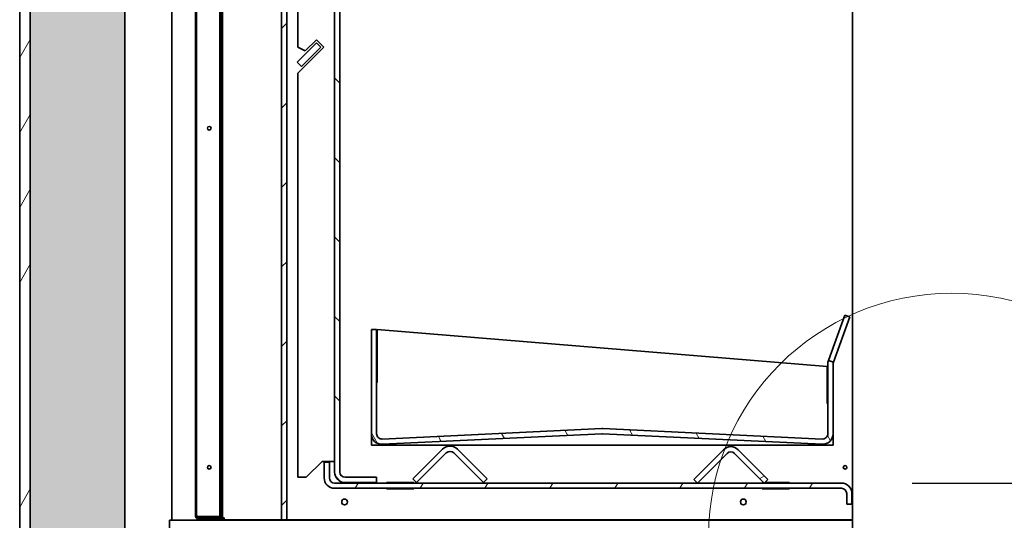
# Model space of a CAD drawing. Units: millimetres. Extents: x -1456 to 11379, y 863 to 9179.
# Drawn here: x 4696 to 5634, y 1879 to 2357 of the extents above; entities that cross this region are included whole.
import ezdxf

# ---------------------------------------------------------------- set-up
doc = ezdxf.new("R2010")
doc.units = ezdxf.units.MM
doc.layers.add('Detail Circle Lines(FireDept)', color=7, linetype='Continuous', lineweight=18)
doc.layers.add('Visible Edges(Metix)', color=7, linetype='Continuous', lineweight=35)
doc.layers.add('Dimensions(FireDept)', color=7, linetype='Continuous', lineweight=18, true_color=0x8080ff)
doc.layers.add('Hatch', color=7, linetype='Continuous', lineweight=9, true_color=0x1e1e47)
doc.styles.add('FireDept Specifications', font='arial.ttf')
doc.dimstyles.new('FireDept-Specifications', dxfattribs={"dimscale": 22.5, "dimtxt": 1.5, "dimasz": 1, "dimexe": 2, "dimexo": 3, "dimgap": 0.25, "dimtad": 1, "dimtoh": 1, "dimdec": 1, "dimrnd": 1e-08, "dimtxsty": 'FireDept Specifications', "dimblk": 'DOT', "dimcen": 0.09, "dimdle": 10, "dimclrd": 8, "dimclre": 8, "dimclrt": 5, "dimadec": 1, "dimazin": 2, "dimtfac": 1, "dimtdec": 0, "dimtmove": 0, "dimatfit": 3, "dimldrblk": 'Flared-1', "dimfxl": 1, "dimtolj": 1, "dimlwd": 25, "dimlwe": 25, "dimarcsym": 0})
pattern_1 = [(240, (4265.384, -1211.54), (46.4, -26.78906), [])]
pattern_2 = [(135, (4265.384, -1211.54), (-37.88546, -37.88546), [])]

# ---------------------------------------------------------------- blocks, each defined once
blk = doc.blocks.new('_Dot')
at = {"color": 0, "linetype": 'ByBlock', "lineweight": -2}
blk.add_line((-0.5, 0), (-1, 0), dxfattribs=at)
at = {"color": 0, "linetype": 'ByBlock', "const_width": 0.5}
blk.add_lwpolyline([(-0.25, 0, 1), (0.25, 0, 1)], format="xyb", close=True, dxfattribs=at)
blk = doc.blocks.new('*D1125')
at = {"layer": 'Defpoints', "color": 0}
for p in [(5479.18, 1914.69), (5974.61, 1914.69), (5790.26, 1854.19)]:
    blk.add_point(p, dxfattribs=at)
at = {"layer": 'Dimensions(FireDept)', "color": 8, "linetype": 'Continuous', "lineweight": 25}
for p, q in [((5974.61, 1629.19), (5974.61, 2139.69)), ((5974.61, 1937.19), (5974.61, 1959.69)), ((5546.68, 1914.69), (6019.61, 1914.69)), ((5857.76, 1854.19), (6019.61, 1854.19)), ((5974.61, 1831.69), (5974.61, 1809.19))]:
    blk.add_line(p, q, dxfattribs=at)
at = {"layer": 'Dimensions(FireDept)', "color": 8, "lineweight": 25, "xscale": 22.5, "yscale": 22.5, "zscale": 22.5}
for p, rotation in [((5974.61, 1914.69), 270), ((5974.61, 1854.19), 90)]:
    blk.add_blockref('_Dot', p, dxfattribs=dict(at, rotation=rotation))
at = {"layer": 'Dimensions(FireDept)', "color": 5, "lineweight": 25, "insert": (5934.53, 1863.45), "char_height": 33.75, "attachment_point": 1, "rotation": 90, "style": 'FireDept Specifications'}
blk.add_mtext('\\A1;61', dxfattribs=at)
blk = doc.blocks.new('Flared-1')
at = {"color": 0}
for p, q in [((0, 0), (-1, 0.333)), ((-1, 0.333), (-0.65, 0)), ((-1, 0), (0, 0)), ((-0.65, 0), (-1, -0.333)), ((-1, -0.333), (0, 0))]:
    blk.add_line(p, q, dxfattribs=at)
at = {"color": 0, "flags": 128}
for points in [[(-0.65, 0), (0, 0), (-1, 0.333), (-0.65, 0)], [(-0.65, 0), (-1, 0.333), (-0.65, 0), (-0.65, 0)], [(-0.65, 0), (-1, -0.333), (0, 0), (-0.65, 0)]]:
    blk.add_lwpolyline(points, dxfattribs=at)
at = {"color": 0}
for points in [[(-0.65, 0), (0, 0), (-1, 0.333), (-0.65, 0)], [(-0.65, 0), (-1, 0.333), (-0.65, 0)], [(-0.65, 0), (-1, -0.333), (0, 0), (-0.65, 0)]]:
    blk.add_solid(points, dxfattribs=at)
blk = doc.blocks.new('*D1126')
at = {"layer": 'Defpoints', "color": 0}
for p in [(5489.76, 2494.19), (5974.61, 2494.19), (5479.18, 1914.69)]:
    blk.add_point(p, dxfattribs=at)
at = {"layer": 'Dimensions(FireDept)', "color": 8, "linetype": 'Continuous', "lineweight": 25}
for p, q in [((5557.26, 2494.19), (6019.61, 2494.19)), ((5974.61, 1937.19), (5974.61, 2471.69)), ((5546.68, 1914.69), (6019.61, 1914.69))]:
    blk.add_line(p, q, dxfattribs=at)
at = {"layer": 'Dimensions(FireDept)', "color": 8, "lineweight": 25, "xscale": 22.5, "yscale": 22.5, "zscale": 22.5}
for p, rotation in [((5974.61, 2494.19), 90), ((5974.61, 1914.69), 270)]:
    blk.add_blockref('_Dot', p, dxfattribs=dict(at, rotation=rotation))
at = {"layer": 'Dimensions(FireDept)', "color": 5, "lineweight": 25, "insert": (5925.21, 2062.96), "char_height": 33.75, "attachment_point": 1, "rotation": 90, "style": 'FireDept Specifications'}
blk.add_mtext('\\A1;\\fArial|b0|i0;\\H33.7500;580 - opening', dxfattribs=at)
blk = doc.blocks.new('*D1129')
at = {"layer": 'Defpoints', "color": 0}
for p in [(5456.16, 2979.18), (6050.48, 2979.18), (5956.16, 1779.18)]:
    blk.add_point(p, dxfattribs=at)
at = {"layer": 'Dimensions(FireDept)', "color": 8, "linetype": 'Continuous', "lineweight": 25}
for p, q in [((5523.66, 2979.18), (6095.48, 2979.18)), ((6050.48, 1801.68), (6050.48, 2956.68)), ((6023.66, 1779.18), (6095.48, 1779.18))]:
    blk.add_line(p, q, dxfattribs=at)
at = {"layer": 'Dimensions(FireDept)', "color": 8, "lineweight": 25, "xscale": 22.5, "yscale": 22.5, "zscale": 22.5}
for p, rotation in [((6050.48, 2979.18), 90), ((6050.48, 1779.18), 270)]:
    blk.add_blockref('_Dot', p, dxfattribs=dict(at, rotation=rotation))
at = {"layer": 'Dimensions(FireDept)', "color": 5, "lineweight": 25, "insert": (6010.4, 2330.5), "char_height": 33.75, "attachment_point": 1, "rotation": 90, "style": 'FireDept Specifications'}
blk.add_mtext('\\A1;1200', dxfattribs=at)
blk = doc.blocks.new('2dDetail3')
at = {"layer": 'Detail Circle Lines(FireDept)'}
blk.add_circle((58.617, 136.695), 10.294, dxfattribs=at)

msp = doc.modelspace()

# ---------------------------------------------------------------- hatches: boundary and pattern name
at = {"layer": 'Hatch'}
h = msp.add_hatch(dxfattribs=at)
h.set_pattern_fill('ANSI34', color=256, scale=285.75, angle=195, style=0)
h.set_pattern_definition([(240, (4265.38, -1211.54), (185.6, -107.156), []), (240, (4216.6, -1224.62), (185.6, -107.156), []), (240, (4167.8, -1237.69), (185.6, -107.156), []), (240, (4119, -1250.76), (185.6, -107.156), [])])
h.paths.add_polyline_path([(4696.063, 3779.184), (4696.063, 1779.184), (4706.063, 1779.184), (4706.063, 3779.184)])
h = msp.add_hatch(dxfattribs=at)
h.set_pattern_fill('ANSI31', color=256, scale=428.625, angle=90, style=0)
h.set_pattern_definition(pattern_2)
edge = h.paths.add_edge_path()
edge.add_line((4886.683, 1882.094), (4865.583, 1882.094))
edge.add_ellipse((4865.583, 1883.044), major_axis=(-0.95, 0), ratio=1, start_angle=0, end_angle=90, ccw=False)
edge.add_line((4864.633, 1883.044), (4864.633, 2938.444))
edge.add_line((4864.633, 2938.444), (4863.683, 2938.444))
edge.add_line((4863.683, 2938.444), (4863.683, 1883.044))
edge.add_ellipse((4865.583, 1883.044), major_axis=(0, -1.9), ratio=1, start_angle=270, end_angle=360)
edge.add_line((4865.583, 1881.144), (4886.683, 1881.144))
edge.add_line((4886.683, 1881.144), (4886.683, 1882.094))
edge = h.paths.add_edge_path()
edge.add_line((4865.583, 2947.294), (4886.683, 2947.294))
edge.add_line((4886.683, 2947.294), (4886.683, 2948.244))
edge.add_line((4886.683, 2948.244), (4865.583, 2948.244))
edge.add_ellipse((4865.583, 2946.344), major_axis=(-1.9, 0), ratio=1, start_angle=270, end_angle=360)
edge.add_line((4863.683, 2946.344), (4863.683, 2941.944))
edge.add_line((4863.683, 2941.944), (4864.633, 2941.944))
edge.add_line((4864.633, 2941.944), (4864.633, 2946.344))
edge.add_ellipse((4865.583, 2946.344), major_axis=(-0.95, 0), ratio=1, start_angle=270, end_angle=360, ccw=False)
h = msp.add_hatch(dxfattribs=at)
h.set_pattern_fill('ANSI31', color=256, scale=428.625, angle=195, style=0)
h.set_pattern_definition(pattern_1)
h.paths.add_polyline_path([(4874.233, 1879.694), (4874.233, 1880.644), (4865.183, 1880.644), (4865.183, 1879.694)])
h.paths.add_polyline_path([(4874.233, 2948.744), (4874.233, 2949.694), (4865.183, 2949.694), (4865.183, 2948.744)])
edge = h.paths.add_edge_path()
edge.add_ellipse((4886.783, 1881.594), major_axis=(0, -1.9), ratio=1, start_angle=0, end_angle=90)
edge.add_line((4888.683, 1881.594), (4888.683, 2947.794))
edge.add_ellipse((4886.783, 2947.794), major_axis=(1.9, 0), ratio=1, start_angle=0, end_angle=90)
edge.add_line((4886.783, 2949.694), (4877.733, 2949.694))
edge.add_line((4877.733, 2949.694), (4877.733, 2948.744))
edge.add_line((4877.733, 2948.744), (4886.783, 2948.744))
edge.add_ellipse((4886.783, 2947.794), major_axis=(0.95, 0), ratio=1, start_angle=0, end_angle=90, ccw=False)
edge.add_line((4887.733, 2947.794), (4887.733, 1881.594))
edge.add_ellipse((4886.783, 1881.594), major_axis=(0.95, 0), ratio=1, start_angle=270, end_angle=360, ccw=False)
edge.add_line((4886.783, 1880.644), (4877.733, 1880.644))
edge.add_line((4877.733, 1880.644), (4877.733, 1879.694))
edge.add_line((4877.733, 1879.694), (4886.783, 1879.694))
at = {"layer": 'Hatch', "true_color": 0x808080}
h = msp.add_hatch(dxfattribs=at)
h.set_pattern_fill('AR-SAND', color=8, scale=3.039247, angle=45, style=0, pattern_type=2)
h.set_pattern_definition([(82.5, (4265.384, -1211.541), (-4.2762606, 4.005506), [0, -4.6196554, 0, -5.16672, 0, -4.9387763]), (52.5, (4265.384, -1211.541), (-2.261618, 9.868373), [0, -2.4921825, 0, -4.1637683, 0, -1.5956047]), (12.5, (4262.7407, -1214.1846), (6.680354, 6.704677), [0, -1.5196235, 0, -5.4706445, 0, -7.1422304]), (2.5, (4262.741, -1214.1846), (4.574195, 8.346571), [0, -0.759812, 0, -3.5863114, 0, -4.1029834])])
h.paths.add_polyline_path([(4796.163, 2579.184), (4796.163, 1824.184), (4706.163, 1824.184), (4706.163, 2579.184)])
at = {"layer": 'Hatch'}
h = msp.add_hatch(dxfattribs=at)
h.set_pattern_fill('ANSI31', color=256, scale=428.625, angle=90, style=0)
h.set_pattern_definition(pattern_2)
edge = h.paths.add_edge_path()
edge.add_line((5010.424, 2525.334), (5005.753, 2527.116))
edge.add_line((5005.753, 2527.116), (4996.84, 2503.759))
edge.add_ellipse((5006.183, 2500.194), major_axis=(9.343, -3.565), ratio=1, start_angle=180, end_angle=200.885376)
edge.add_line((4996.183, 2500.194), (4996.183, 1925.194))
edge.add_ellipse((5006.183, 1925.194), major_axis=(-10, 0), ratio=1, start_angle=0, end_angle=90)
edge.add_line((5006.183, 1915.194), (5036.183, 1915.194))
edge.add_line((5036.183, 1915.194), (5036.183, 1920.194))
edge.add_line((5036.183, 1920.194), (5006.183, 1920.194))
edge.add_ellipse((5006.183, 1925.194), major_axis=(0, -5), ratio=1, start_angle=270, end_angle=360, ccw=False)
edge.add_line((5001.183, 1925.194), (5001.183, 2500.194))
edge.add_ellipse((5006.183, 2500.194), major_axis=(0, 5), ratio=1, start_angle=69.114624, end_angle=90, ccw=False)
edge.add_line((5001.512, 2501.976), (5010.424, 2525.334))
h = msp.add_hatch(dxfattribs=at)
h.set_pattern_fill('ANSI31', color=256, scale=428.625, angle=180, style=0)
h.set_pattern_definition([(225, (4265.384, -1211.54), (37.88546, -37.88546), [])])
h.paths.add_polyline_path([(4950.683, 1879.694), (4950.683, 2499.694), (4945.683, 2499.694), (4945.683, 1879.694)])
h = msp.add_hatch(dxfattribs=at)
h.set_pattern_fill('ANSI31', color=256, scale=428.625, angle=75, style=0)
h.set_pattern_definition([(120, (4265.384, -1211.54), (-46.4, -26.7891), [])])
edge = h.paths.add_edge_path()
edge.add_line((5471.485, 2029.968), (5466.786, 2031.678))
edge.add_ellipse((5476.183, 2028.258), major_axis=(-3.42, -9.397), ratio=1, start_angle=270, end_angle=290)
edge.add_line((5466.183, 2028.258), (5466.183, 1961.682))
edge.add_ellipse((5461.183, 1961.682), major_axis=(5, 0), ratio=1, start_angle=267.26905, end_angle=360, ccw=False)
edge.add_line((5460.945, 1956.688), (5251.66, 1966.671))
edge.add_ellipse((5251.183, 1956.682), major_axis=(-9.989, 0.476), ratio=1, start_angle=270, end_angle=275.461874)
edge.add_line((5250.707, 1966.671), (5041.421, 1956.688))
edge.add_ellipse((5041.183, 1961.682), major_axis=(0.238, -4.994), ratio=1, start_angle=267.269076, end_angle=360, ccw=False)
edge.add_line((5036.183, 1961.682), (5036.183, 2061.194))
edge.add_line((5036.183, 2061.194), (5031.183, 2061.194))
edge.add_line((5031.183, 2061.194), (5031.183, 1961.682))
edge.add_ellipse((5041.183, 1961.682), major_axis=(-10, 0), ratio=1, start_angle=0, end_angle=92.730924)
edge.add_line((5041.66, 1951.694), (5250.945, 1961.676))
edge.add_ellipse((5251.183, 1956.682), major_axis=(4.994, 0.238), ratio=1, start_angle=84.538126, end_angle=90, ccw=False)
edge.add_line((5251.421, 1961.676), (5460.707, 1951.693))
edge.add_ellipse((5461.183, 1961.682), major_axis=(9.989, -0.476), ratio=1, start_angle=270, end_angle=362.73095)
edge.add_line((5471.183, 1961.682), (5471.183, 2028.258))
edge.add_ellipse((5476.183, 2028.258), major_axis=(-5, 0), ratio=1, start_angle=340, end_angle=360, ccw=False)
h = msp.add_hatch(dxfattribs=at)
h.set_pattern_fill('ANSI31', color=256, scale=428.625, angle=105, style=0)
h.set_pattern_definition([(150, (4265.384, -1211.54), (-26.7891, -46.4), [])])
edge = h.paths.add_edge_path()
edge.add_line((5141.538, 1918.729), (5113.254, 1947.014))
edge.add_ellipse((5106.183, 1939.942), major_axis=(7.071, 7.071), ratio=1, start_angle=0, end_angle=90)
edge.add_line((5099.112, 1947.014), (5070.828, 1918.729))
edge.add_line((5070.828, 1918.729), (5074.363, 1915.194))
edge.add_line((5074.363, 1915.194), (5102.648, 1943.478))
edge.add_ellipse((5106.183, 1939.942), major_axis=(3.536, 3.536), ratio=1, start_angle=0, end_angle=90, ccw=False)
edge.add_line((5109.719, 1943.478), (5138.003, 1915.194))
edge.add_line((5138.003, 1915.194), (5141.538, 1918.729))
h = msp.add_hatch(dxfattribs=at)
h.set_pattern_fill('ANSI31', color=256, scale=428.625, angle=165, style=0)
h.set_pattern_definition([(210, (4265.384, -1211.54), (26.7891, -46.4), [])])
edge = h.paths.add_edge_path()
edge.add_line((5409.183, 1918.229), (5380.899, 1946.514))
edge.add_ellipse((5373.828, 1939.442), major_axis=(7.071, 7.071), ratio=1, start_angle=0, end_angle=90)
edge.add_line((5366.757, 1946.514), (5338.472, 1918.229))
edge.add_line((5338.472, 1918.229), (5342.008, 1914.694))
edge.add_line((5342.008, 1914.694), (5370.292, 1942.978))
edge.add_ellipse((5373.828, 1939.442), major_axis=(3.536, 3.536), ratio=1, start_angle=0, end_angle=90, ccw=False)
edge.add_line((5377.363, 1942.978), (5405.648, 1914.694))
edge.add_line((5405.648, 1914.694), (5409.183, 1918.229))
h = msp.add_hatch(dxfattribs=at)
h.set_pattern_fill('ANSI31', color=256, scale=428.625, angle=195, style=0)
h.set_pattern_definition(pattern_1)
edge = h.paths.add_edge_path()
edge.add_line((5484.183, 1894.694), (5489.183, 1894.694))
edge.add_line((5489.183, 1894.694), (5489.183, 1904.694))
edge.add_ellipse((5479.183, 1904.694), major_axis=(10, 0), ratio=1, start_angle=0, end_angle=90)
edge.add_line((5479.183, 1914.694), (4996.183, 1914.694))
edge.add_ellipse((4996.183, 1919.694), major_axis=(0, -5), ratio=1, start_angle=270, end_angle=360, ccw=False)
edge.add_line((4991.183, 1919.694), (4991.183, 1934.694))
edge.add_line((4991.183, 1934.694), (4986.183, 1934.694))
edge.add_line((4986.183, 1934.694), (4986.183, 1919.694))
edge.add_ellipse((4996.183, 1919.694), major_axis=(-10, 0), ratio=1, start_angle=0, end_angle=90)
edge.add_line((4996.183, 1909.694), (5479.183, 1909.694))
edge.add_ellipse((5479.183, 1904.694), major_axis=(0, 5), ratio=1, start_angle=270, end_angle=360, ccw=False)
edge.add_line((5484.183, 1904.694), (5484.183, 1894.694))

# ---------------------------------------------------------------- linework, layer by layer
at = {"layer": 'Visible Edges(Metix)'}
for p, q in [((4696.063, 3779.184), (4696.063, 1779.184)), ((4706.063, 1779.184), (4706.063, 3779.184)), ((4886.683, 1882.765), (4886.683, 2946.622)), ((4887.733, 2947.794), (4887.733, 1881.594)), ((4888.683, 1881.594), (4888.683, 2947.794)), ((4863.683, 2938.444), (4863.683, 1883.044)), ((4864.633, 1883.044), (4864.633, 2938.444)), ((4889.183, 1881.594), (4889.183, 2928.044)), ((4945.683, 2499.694), (4945.683, 1879.694)), ((4950.683, 1879.694), (4950.683, 2499.694)), ((4996.183, 2500.194), (4996.183, 1925.194)), ((5001.183, 1925.194), (5001.183, 2500.194)), ((5489.683, 1879.694), (5489.683, 2494.194)), ((4961.183, 2470.194), (4961.183, 2330.359)), ((4968.254, 2326.658), (4978.861, 2337.265)), ((4978.861, 2337.265), (4985.932, 2330.194)), ((4960.476, 2316.052), (4978.861, 2334.436)), ((4961.183, 2330.359), (4968.254, 2326.658)), ((4985.932, 2330.194), (4961.183, 2305.445)), ((4983.103, 2330.194), (4964.719, 2311.809)), ((4978.861, 2334.436), (4983.103, 2330.194)), ((4964.719, 2311.809), (4960.476, 2316.052)), ((4961.183, 2305.445), (4961.183, 1920.194)), ((5466.786, 2031.678), (5482.519, 2074.904)), ((5482.519, 2074.904), (5487.218, 2073.194)), ((5487.218, 2073.194), (5471.485, 2029.968)), ((5036.183, 2061.194), (5031.183, 2061.194)), ((5031.183, 2061.194), (5031.183, 1961.682)), ((5036.183, 1961.682), (5036.183, 2061.194)), ((5036.683, 2061.194), (5036.683, 2010.693)), ((5465.683, 2025.693), (5036.683, 2061.194)), ((5466.183, 2028.258), (5466.183, 1961.682)), ((5471.485, 2029.968), (5466.786, 2031.678)), ((5471.183, 1961.682), (5471.183, 2028.258)), ((5465.683, 1990.693), (5465.683, 2025.693)), ((5036.683, 2010.693), (5036.183, 2010.693)), ((5466.183, 1990.693), (5465.683, 1990.693)), ((5031.183, 1961.682), (5031.183, 1950.693)), ((5250.707, 1966.671), (5041.421, 1956.688)), ((5041.66, 1951.694), (5250.945, 1961.676)), ((5251.421, 1961.676), (5460.707, 1951.693)), ((5460.945, 1956.688), (5251.66, 1966.671)), ((5471.183, 1950.693), (5471.183, 1961.682)), ((5031.183, 1950.693), (5471.183, 1950.693)), ((5099.112, 1947.014), (5070.828, 1918.729)), ((5074.363, 1915.194), (5102.648, 1943.478)), ((5109.719, 1943.478), (5138.003, 1915.194)), ((5141.538, 1918.729), (5113.254, 1947.014)), ((5366.757, 1946.514), (5338.472, 1918.229)), ((5342.008, 1914.694), (5370.292, 1942.978)), ((5377.363, 1942.978), (5405.648, 1914.694)), ((5409.183, 1918.229), (5380.899, 1946.514)), ((4969.183, 1920.194), (4984.183, 1935.194)), ((4984.183, 1935.194), (4991.183, 1935.194)), ((4991.183, 1934.694), (4986.183, 1934.694)), ((4986.183, 1934.694), (4986.183, 1919.694)), ((4991.183, 1935.194), (4996.183, 1935.194)), ((4991.183, 1919.694), (4991.183, 1934.694)), ((4961.183, 1920.194), (4969.183, 1920.194)), ((5479.183, 1914.694), (4996.183, 1914.694)), ((5036.183, 1920.194), (5006.183, 1920.194)), ((5006.183, 1915.194), (5036.183, 1915.194)), ((5036.183, 1915.194), (5036.183, 1920.194)), ((5045.683, 1914.694), (5045.683, 1915.194)), ((5045.683, 1915.194), (5071.683, 1915.194)), ((5070.828, 1918.729), (5074.363, 1915.194)), ((5071.683, 1915.194), (5071.683, 1914.694)), ((5138.003, 1915.194), (5141.538, 1918.729)), ((5338.472, 1918.229), (5342.008, 1914.694)), ((5403.683, 1914.694), (5403.683, 1915.194)), ((5403.683, 1915.194), (5405.148, 1915.194)), ((5405.648, 1914.694), (5409.183, 1918.229)), ((5406.148, 1915.194), (5429.683, 1915.194)), ((5429.683, 1915.194), (5429.683, 1914.694)), ((4996.183, 1909.694), (5479.183, 1909.694)), ((5045.683, 1909.194), (5045.683, 1909.694)), ((5071.683, 1909.194), (5045.683, 1909.194)), ((5071.683, 1909.694), (5071.683, 1909.194)), ((5403.683, 1909.194), (5403.683, 1909.694)), ((5429.683, 1909.194), (5403.683, 1909.194)), ((5429.683, 1909.694), (5429.683, 1909.194)), ((5484.183, 1904.694), (5484.183, 1894.694)), ((5489.183, 1894.694), (5489.183, 1904.694)), ((5484.183, 1894.694), (5489.183, 1894.694)), ((4864.633, 1883.044), (4865.583, 1883.044)), ((4865.133, 1883.044), (4865.133, 1882.207)), ((4865.133, 1881.198), (4865.133, 1879.694)), ((4865.133, 1879.694), (4865.183, 1879.694)), ((4865.183, 1883.044), (4865.183, 1882.182)), ((4874.233, 1880.644), (4865.183, 1880.644)), ((4865.183, 1880.644), (4865.183, 1879.694)), ((4865.183, 1879.694), (4874.233, 1879.694)), ((4865.583, 1883.044), (4865.583, 1882.765)), ((4865.583, 1882.765), (4886.683, 1882.765)), ((4886.683, 1882.094), (4865.583, 1882.094)), ((4865.583, 1881.144), (4886.683, 1881.144)), ((4874.233, 1879.694), (4874.233, 1880.644)), ((4874.233, 1880.644), (4877.733, 1880.644)), ((4877.733, 1879.694), (4874.233, 1879.694)), ((4886.783, 1880.644), (4877.733, 1880.644)), ((4877.733, 1880.644), (4877.733, 1879.694)), ((4877.733, 1879.694), (4886.783, 1879.694)), ((4886.683, 1881.144), (4886.683, 1882.094)), ((4886.783, 1881.315), (4886.683, 1881.315)), ((4886.783, 1881.594), (4886.783, 1881.315)), ((4887.733, 1881.594), (4886.783, 1881.594)), ((4886.783, 1879.694), (4888.233, 1879.694)), ((4888.233, 1879.694), (4889.183, 1879.694)), ((4889.183, 1879.694), (4889.183, 1881.594)), ((4891.083, 1881.594), (4889.183, 1881.594)), ((4890.133, 1879.694), (4889.183, 1879.694)), ((4890.133, 1881.594), (4890.133, 1879.694)), ((4891.083, 1881.594), (4891.083, 1879.694)), ((4945.683, 1879.694), (4891.083, 1879.694)), ((4945.683, 1879.694), (4950.683, 1879.694)), ((4955.683, 1879.694), (4950.683, 1879.694)), ((5489.683, 1879.694), (4955.683, 1879.694)), ((5456.263, 1879.194), (5456.263, 1879.694)), ((5466.263, 1879.694), (5466.263, 1879.194))]:
    msp.add_line(p, q, dxfattribs=at)
at = {"layer": 'Visible Edges(Metix)', "color": 96, "true_color": 0x008000}
for p, q in [((4841.163, 1879.194), (4841.163, 3779.184)), ((4706.163, 1824.184), (4706.163, 2579.184)), ((4796.163, 1824.184), (4796.163, 2579.184)), ((5321.063, 1879.194), (5321.063, 1879.694)), ((5366.063, 1879.194), (5366.063, 1879.694)), ((5366.163, 1879.194), (5366.163, 1879.694)), ((5456.163, 1879.194), (5456.163, 1879.694))]:
    msp.add_line(p, q, dxfattribs=at)
at = {"layer": 'Visible Edges(Metix)', "color": 30, "true_color": 0xff8000}
for p, q in [((4838.683, 1879.194), (4838.683, 1804.194)), ((5489.763, 1879.194), (4838.683, 1879.194)), ((5489.763, 1804.194), (5489.763, 1879.194))]:
    msp.add_line(p, q, dxfattribs=at)
at = {"layer": 'Visible Edges(Metix)'}
for centre, radius in [((4876.683, 2253.027), 1.75), ((4876.683, 1929.694), 1.75), ((5482.683, 1929.694), 1.75), ((5005.683, 1896.694), 2.75), ((5385.683, 1896.694), 2.75)]:
    msp.add_circle(centre, radius, dxfattribs=at)
for centre, radius, start, end in [((5476.183, 2028.258), 10, 160, 180), ((5476.183, 2028.258), 5, 160, 180), ((5041.183, 1961.682), 10, 180, 272.730924), ((5041.183, 1961.682), 5, 180, 272.730924), ((5251.183, 1956.682), 10, 87.26905, 92.730924), ((5251.183, 1956.682), 5, 87.26905, 92.730924), ((5461.183, 1961.682), 10, 267.26905, 0), ((5461.183, 1961.682), 5, 267.26905, 0), ((5106.183, 1939.942), 10, 45, 135), ((5106.183, 1939.942), 5, 45, 135), ((5373.828, 1939.442), 10, 45, 135), ((5373.828, 1939.442), 5, 45, 135), ((5006.183, 1925.194), 10, 180, 270), ((5006.183, 1925.194), 5, 180, 270), ((4996.183, 1919.694), 10, 180, 270), ((4996.183, 1919.694), 5, 180, 270), ((5479.183, 1904.694), 10, 0, 90), ((5479.183, 1904.694), 5, 0, 90), ((4865.583, 1883.044), 1.9, 180, 270), ((4865.583, 1883.044), 0.95, 180, 270), ((4886.783, 1881.594), 1.9, 270, 0), ((4886.783, 1881.594), 0.95, 270, 0)]:
    msp.add_arc(centre, radius, start, end, dxfattribs=at)

# ---------------------------------------------------------------- block references
at = {"layer": 'Detail Circle Lines(FireDept)', "xscale": 22.5, "yscale": 22.5, "zscale": 22.5}
msp.add_blockref('2dDetail3', (4265.384, -1211.541), dxfattribs=at)

# ---------------------------------------------------------------- dimensions: what is measured, and where the dimension line sits
at = {"layer": 'Dimensions(FireDept)', "color": 8, "linetype": 'Continuous', "lineweight": 25, "true_color": 0x808080}
for base, p1, p2, override, picture, middle in [((6050.48, 2979.185), (5956.163, 1779.184), (5456.163, 2979.185), {"dimgap": 0.25, "dimtoh": 0, "dimdec": 0, "dimtol": 0, "dimlim": 0, "dimtp": 0, "dimtm": 0, "dimtdec": 0, "dimtofl": 0, "dimatfit": 1}, '*D1129', (6050.48, 2379.184)), ((5974.613539086, 1914.693742699), (5790.263155474, 1854.193742699), (5479.183118487, 1914.693742699), {"dimgap": 0.25, "dimtoh": 0, "dimdec": 0, "dimtol": 0, "dimlim": 0, "dimtp": 0, "dimtm": 0, "dimtdec": 0, "dimtofl": 0}, '*D1125', (5974.613539086, 1884.443742699))]:
    dim = msp.add_linear_dim(base=base, p1=p1, p2=p2, angle=90, dimstyle='FireDept-Specifications', override=override, dxfattribs=at)
    dim.commit()
    dim.dimension.update_dxf_attribs({"geometry": picture, "text_midpoint": middle, "dimtype": 160})
dim = msp.add_linear_dim(base=(5974.613539086, 2494.193742699), p1=(5479.183118487, 1914.693742699), p2=(5489.763155474, 2494.193742699), angle=90, text='\\fArial|b0|i0;\\H33.7500;<> - opening', dimstyle='FireDept-Specifications', override={"dimgap": 0.25, "dimtoh": 0, "dimdec": 0, "dimtol": 0, "dimlim": 0, "dimtp": 0, "dimtm": 0, "dimtdec": 0, "dimtofl": 0, "dimatfit": 1}, dxfattribs=at)
dim.commit()
dim.dimension.update_dxf_attribs({"geometry": '*D1126', "text_midpoint": (5974.613539086, 2204.443742699), "dimtype": 160})

doc.saveas('drawing.dxf')
